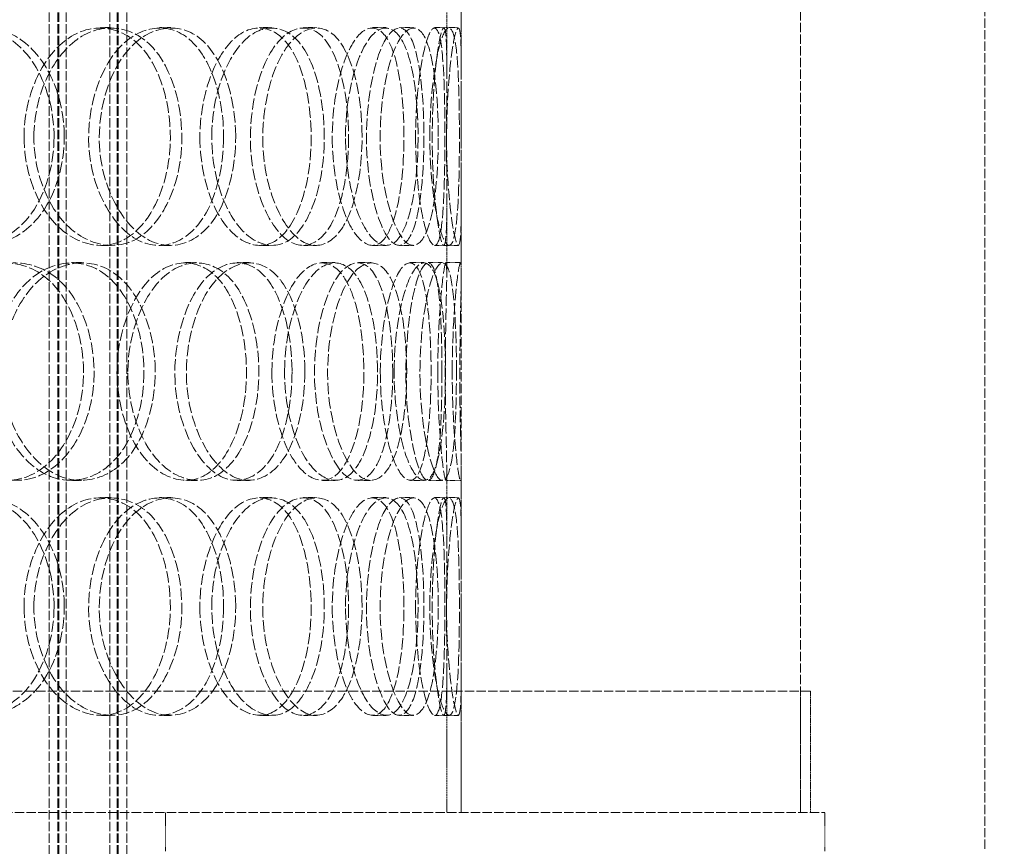
# Model space of a CAD drawing. Units: millimetres. Extents: x 255459 to 276816, y 159590 to 174542.
# Drawn here: x 258658 to 258861, y 170630 to 170801 of the extents above; entities that cross this region are included whole.
import ezdxf

# ---------------------------------------------------------------- set-up
doc = ezdxf.new("R2010")
doc.units = ezdxf.units.MM
doc.linetypes.add('DASHED_SPACE', pattern=[0.2067, 0.1654, -0.0413])
doc.layers.get('DEFPOINTS').update_dxf_attribs({"color": 250})
doc.layers.add('Hidden (ISO)', color=7, linetype='DASHED_SPACE', lineweight=9, true_color=0x0080c0)
doc.layers.add('kote', color=252, linetype='Continuous', lineweight=9)
doc.styles.get("Standard").update_dxf_attribs({"font": 'ISOCP.SHX'})
doc.styles.add('Styl textu40', font='arial.ttf')
doc.dimstyles.new('VARIABEL-ST', dxfattribs={"dimscale": 40, "dimtxt": 7, "dimasz": 2.5, "dimexe": 1, "dimexo": 1, "dimgap": 0.6, "dimtad": 1, "dimdsep": 46, "dimtxsty": 'Standard', "dimcen": 0, "dimclrd": 256, "dimclre": 256, "dimclrt": 5, "dimadec": 0, "dimazin": 0, "dimtp": 0.1, "dimtm": 0.1, "dimtfac": 0.71, "dimtdec": 3, "dimtmove": 0, "dimatfit": 3, "dimfxl": 1, "dimtzin": 0, "dimarcsym": 0})

# ---------------------------------------------------------------- blocks, each defined once
blk = doc.blocks.new('*D166')
at = {"layer": 'DEFPOINTS', "color": 0, "transparency": 16777216}
for p in [(258911.71, 172573.87), (258625.6, 168763.87), (260756.78, 168763.87)]:
    blk.add_point(p, dxfattribs=at)
at = {"layer": 'kote', "lineweight": -2, "transparency": 16777216}
for p, q in [((258951.71, 172573.87), (260796.78, 172573.87)), ((260756.78, 172473.87), (260756.78, 168863.87)), ((258665.6, 168763.87), (260796.78, 168763.87))]:
    blk.add_line(p, q, dxfattribs=at)
at = {"layer": 'kote', "transparency": 16777216}
for points in [[(260740.12, 172473.87), (260773.45, 172473.87), (260756.78, 172573.87)], [(260740.12, 168863.87), (260773.45, 168863.87), (260756.78, 168763.87)]]:
    blk.add_solid(points, dxfattribs=at)
at = {"layer": 'kote', "transparency": 16777216, "insert": (260671.47, 170531.5), "char_height": 60, "attachment_point": 1, "rotation": 90, "style": 'Styl textu40'}
blk.add_mtext('3810', dxfattribs=at)

msp = doc.modelspace()

# ---------------------------------------------------------------- linework, layer by layer
at = {"layer": 'Hidden (ISO)', "color": 1, "ltscale": 11.715378}
for p, q in [((258663.6, 170620.87), (258663.6, 171608.87)), ((258665.4, 170620.87), (258665.4, 171608.87)), ((258665.6, 170620.87), (258665.6, 171608.87)), ((258667.1, 170620.87), (258667.1, 171608.87)), ((258676.1, 170620.87), (258676.1, 171608.87)), ((258677.6, 170620.87), (258677.6, 171608.87)), ((258677.8, 170620.87), (258677.8, 171608.87)), ((258679.6, 170620.87), (258679.6, 171608.87))]:
    msp.add_line(p, q, dxfattribs=at)
at = {"layer": 'Hidden (ISO)', "color": 1, "ltscale": 11.549371}
msp.add_line((258856.6, 171602.87), (258856.6, 170628.87), dxfattribs=at)
at = {"layer": 'Hidden (ISO)', "color": 1, "ltscale": 11.629638}
for p, q in [((258748.6, 170636.87), (258748.6, 171386.87)), ((258818.6, 170636.87), (258818.6, 171386.87))]:
    msp.add_line(p, q, dxfattribs=at)
at = {"layer": 'Hidden (ISO)', "color": 1, "ltscale": 1.176798}
for p, q in [((258745.6, 170789.61), (258745.6, 170804.44)), ((258748.6, 170789.61), (258748.6, 170804.44)), ((258745.6, 170748.29), (258745.6, 170763.12)), ((258748.6, 170748.29), (258748.6, 170763.12)), ((258745.6, 170692.61), (258745.6, 170707.44)), ((258748.6, 170692.61), (258748.6, 170707.44))]:
    msp.add_line(p, q, dxfattribs=at)
at = {"layer": 'Hidden (ISO)', "color": 1, "ltscale": 0.237987}
for p, q in [((258674.18, 170798.87), (258676.4, 170798.87)), ((258686.37, 170798.87), (258688.72, 170798.87)), ((258706.97, 170798.87), (258709.54, 170798.87)), ((258716.05, 170798.87), (258718.72, 170798.87)), ((258730.26, 170798.87), (258733.09, 170798.87)), ((258735.86, 170798.87), (258738.75, 170798.87)), ((258745, 170798.87), (258748, 170798.87)), ((258676.4, 170753.87), (258674.18, 170753.87)), ((258688.72, 170753.87), (258686.37, 170753.87)), ((258709.54, 170753.87), (258706.97, 170753.87)), ((258718.72, 170753.87), (258716.05, 170753.87)), ((258733.09, 170753.87), (258730.26, 170753.87)), ((258738.75, 170753.87), (258735.86, 170753.87)), ((258748, 170753.87), (258745, 170753.87)), ((258668.2, 170750.37), (258670.35, 170750.37)), ((258691.69, 170750.37), (258694.09, 170750.37)), ((258702.38, 170750.37), (258704.9, 170750.37)), ((258719.87, 170750.37), (258722.58, 170750.37)), ((258727.24, 170750.37), (258730.04, 170750.37)), ((258738.03, 170750.37), (258740.95, 170750.37)), ((258741.8, 170750.37), (258744.75, 170750.37)), ((258745.44, 170750.37), (258748.44, 170750.37)), ((258670.35, 170705.37), (258668.2, 170705.37)), ((258694.09, 170705.37), (258691.69, 170705.37)), ((258704.9, 170705.37), (258702.38, 170705.37)), ((258722.58, 170705.37), (258719.87, 170705.37)), ((258730.04, 170705.37), (258727.24, 170705.37)), ((258740.95, 170705.37), (258738.03, 170705.37)), ((258744.75, 170705.37), (258741.8, 170705.37)), ((258748.44, 170705.37), (258745.44, 170705.37)), ((258674.18, 170701.87), (258676.4, 170701.87)), ((258686.37, 170701.87), (258688.72, 170701.87)), ((258706.97, 170701.87), (258709.54, 170701.87)), ((258716.05, 170701.87), (258718.72, 170701.87)), ((258730.26, 170701.87), (258733.09, 170701.87)), ((258735.86, 170701.87), (258738.75, 170701.87)), ((258745, 170701.87), (258748, 170701.87)), ((258676.4, 170656.87), (258674.18, 170656.87)), ((258688.72, 170656.87), (258686.37, 170656.87)), ((258709.54, 170656.87), (258706.97, 170656.87)), ((258718.72, 170656.87), (258716.05, 170656.87)), ((258733.09, 170656.87), (258730.26, 170656.87)), ((258738.75, 170656.87), (258735.86, 170656.87)), ((258748, 170656.87), (258745, 170656.87))]:
    msp.add_line(p, q, dxfattribs=at)
at = {"layer": 'Hidden (ISO)', "color": 1, "ltscale": 0.151463}
for p, q in [((258743.11, 170798.87), (258745, 170798.87)), ((258745, 170753.87), (258743.11, 170753.87)), ((258743.11, 170701.87), (258745, 170701.87)), ((258745, 170656.87), (258743.11, 170656.87))]:
    msp.add_line(p, q, dxfattribs=at)
at = {"layer": 'Hidden (ISO)', "color": 1, "ltscale": 2.321638}
for p, q in [((258745.6, 170636.87), (258745.6, 170666.12)), ((258748.6, 170636.87), (258748.6, 170666.12))]:
    msp.add_line(p, q, dxfattribs=at)
at = {"layer": 'Hidden (ISO)', "color": 1, "ltscale": 11.565756}
msp.add_line((258820.6, 170661.87), (258126.6, 170661.87), dxfattribs=at)
at = {"layer": 'Hidden (ISO)', "color": 1, "ltscale": 1.983959}
for p, q in [((258818.6, 170636.87), (258818.6, 170661.87)), ((258820.6, 170636.87), (258820.6, 170661.87))]:
    msp.add_line(p, q, dxfattribs=at)
at = {"layer": 'Hidden (ISO)', "color": 1, "ltscale": 11.665749}
msp.add_line((258123.6, 170636.87), (258823.6, 170636.87), dxfattribs=at)
at = {"layer": 'Hidden (ISO)', "color": 1, "ltscale": 0.634799}
for p, q in [((258687.6, 170628.87), (258687.6, 170636.87)), ((258823.6, 170628.87), (258823.6, 170636.87))]:
    msp.add_line(p, q, dxfattribs=at)
at = {"layer": 'Hidden (ISO)', "color": 1, "ltscale": 14.184356}
for points in [[(258664.61, 170776.37), (258664.61, 170784.63), (258661.13, 170792.7), (258655.69, 170796.44), (258650.31, 170800.12), (258643.17, 170799.43), (258637.9, 170794.7), (258632.52, 170789.86), (258629.47, 170781.03), (258630.54, 170772.8), (258631.6, 170764.66), (258636.61, 170757.49), (258642.72, 170754.96), (258648.88, 170752.4), (258655.8, 170754.69), (258660.01, 170760.63), (258662.95, 170764.79), (258664.61, 170770.56), (258664.61, 170776.37)], [(258658.41, 170776.37), (258658.41, 170784.63), (258662.07, 170792.7), (258667.22, 170796.44), (258672.3, 170800.12), (258678.49, 170799.43), (258682.72, 170794.7), (258687.04, 170789.86), (258689.24, 170781.03), (258688.43, 170772.8), (258687.63, 170764.66), (258683.89, 170757.49), (258678.76, 170754.96), (258673.6, 170752.4), (258667.19, 170754.69), (258663.04, 170760.63), (258660.14, 170764.79), (258658.41, 170770.56), (258658.41, 170776.37)], [(258699.58, 170776.37), (258699.58, 170784.63), (258696.88, 170792.7), (258692.53, 170796.44), (258688.23, 170800.12), (258682.41, 170799.43), (258678.05, 170794.7), (258673.6, 170789.86), (258671.02, 170781.03), (258671.92, 170772.8), (258672.82, 170764.66), (258677.01, 170757.49), (258682.02, 170754.96), (258687.08, 170752.4), (258692.63, 170754.69), (258695.97, 170760.63), (258698.29, 170764.79), (258699.58, 170770.56), (258699.58, 170776.37)], [(258694.69, 170776.37), (258694.69, 170784.63), (258697.61, 170792.7), (258701.61, 170796.44), (258705.56, 170800.12), (258710.24, 170799.43), (258713.36, 170794.7), (258716.55, 170789.86), (258718.12, 170781.03), (258717.53, 170772.8), (258716.96, 170764.66), (258714.26, 170757.49), (258710.42, 170754.96), (258706.55, 170752.4), (258701.61, 170754.69), (258698.35, 170760.63), (258696.07, 170764.79), (258694.69, 170770.56), (258694.69, 170776.37)], [(258725.36, 170776.37), (258725.36, 170784.63), (258723.54, 170792.7), (258720.46, 170796.44), (258717.42, 170800.12), (258713.16, 170799.43), (258709.89, 170794.7), (258706.54, 170789.86), (258704.55, 170781.03), (258705.24, 170772.8), (258705.92, 170764.66), (258709.14, 170757.49), (258712.85, 170754.96), (258716.6, 170752.4), (258720.56, 170754.69), (258722.87, 170760.63), (258724.49, 170764.79), (258725.36, 170770.56), (258725.36, 170776.37)], [(258721.99, 170776.37), (258721.99, 170784.63), (258724.05, 170792.7), (258726.73, 170796.44), (258729.38, 170800.12), (258732.37, 170799.43), (258734.26, 170794.7), (258736.19, 170789.86), (258737.05, 170781.03), (258736.72, 170772.8), (258736.39, 170764.66), (258734.85, 170757.49), (258732.45, 170754.96), (258730.03, 170752.4), (258726.75, 170754.69), (258724.52, 170760.63), (258722.96, 170764.79), (258721.99, 170770.56), (258721.99, 170776.37)], [(258740.9, 170776.37), (258740.9, 170784.63), (258740.04, 170792.7), (258738.36, 170796.44), (258736.7, 170800.12), (258734.17, 170799.43), (258732.12, 170794.7), (258730.02, 170789.86), (258728.69, 170781.03), (258729.14, 170772.8), (258729.58, 170764.66), (258731.69, 170757.49), (258733.95, 170754.96), (258736.23, 170752.4), (258738.44, 170754.69), (258739.64, 170760.63), (258740.49, 170764.79), (258740.9, 170770.56), (258740.9, 170776.37)], [(258739.18, 170776.37), (258739.18, 170784.63), (258740.3, 170792.7), (258741.56, 170796.44), (258742.8, 170800.12), (258743.98, 170799.43), (258744.56, 170794.7), (258745.15, 170789.86), (258745.27, 170781.03), (258745.2, 170772.8), (258745.13, 170764.66), (258744.81, 170757.49), (258743.95, 170754.96), (258743.09, 170752.4), (258741.6, 170754.69), (258740.48, 170760.63), (258739.7, 170764.79), (258739.18, 170770.56), (258739.18, 170776.37)], [(258745.57, 170776.37), (258745.57, 170784.63), (258745.7, 170792.7), (258745.49, 170796.44), (258745.27, 170800.12), (258744.58, 170799.43), (258743.83, 170794.7), (258743.06, 170789.86), (258742.45, 170781.03), (258742.64, 170772.8), (258742.83, 170764.66), (258743.74, 170757.49), (258744.46, 170754.96), (258745.18, 170752.4), (258745.55, 170754.69), (258745.6, 170760.63), (258745.63, 170764.79), (258745.57, 170770.56), (258745.57, 170776.37)], [(258637.34, 170727.87), (258637.34, 170736.13), (258641.32, 170744.2), (258646.97, 170747.94), (258652.54, 170751.62), (258659.39, 170750.93), (258664.11, 170746.2), (258668.93, 170741.36), (258671.42, 170732.53), (258670.51, 170724.3), (258669.61, 170716.16), (258665.4, 170708.99), (258659.71, 170706.46), (258653.97, 170703.9), (258646.93, 170706.19), (258642.39, 170712.13), (258639.22, 170716.29), (258637.34, 170722.06), (258637.34, 170727.87)], [(258683.16, 170727.87), (258683.16, 170736.13), (258680.06, 170744.2), (258675.13, 170747.94), (258670.27, 170751.62), (258663.76, 170750.93), (258658.92, 170746.2), (258653.98, 170741.36), (258651.15, 170732.53), (258652.14, 170724.3), (258653.12, 170716.16), (258657.75, 170708.99), (258663.34, 170706.46), (258668.98, 170703.9), (258675.25, 170706.19), (258679.04, 170712.13), (258681.68, 170716.29), (258683.16, 170722.06), (258683.16, 170727.87)], [(258677.59, 170727.87), (258677.59, 170736.13), (258680.9, 170744.2), (258685.49, 170747.94), (258690.03, 170751.62), (258695.5, 170750.93), (258699.19, 170746.2), (258702.96, 170741.36), (258704.85, 170732.53), (258704.16, 170724.3), (258703.47, 170716.16), (258700.23, 170708.99), (258695.72, 170706.46), (258691.18, 170703.9), (258685.48, 170706.19), (258681.76, 170712.13), (258679.16, 170716.29), (258677.59, 170722.06), (258677.59, 170727.87)], [(258713.69, 170727.87), (258713.69, 170736.13), (258711.42, 170744.2), (258707.69, 170747.94), (258704, 170751.62), (258698.94, 170750.93), (258695.1, 170746.2), (258691.18, 170741.36), (258688.88, 170732.53), (258689.68, 170724.3), (258690.47, 170716.16), (258694.2, 170708.99), (258698.58, 170706.46), (258703.01, 170703.9), (258707.79, 170706.19), (258710.63, 170712.13), (258712.61, 170716.29), (258713.69, 170722.06), (258713.69, 170727.87)], [(258709.54, 170727.87), (258709.54, 170736.13), (258712.05, 170744.2), (258715.4, 170747.94), (258718.72, 170751.62), (258722.58, 170750.93), (258725.09, 170746.2), (258727.67, 170741.36), (258728.89, 170732.53), (258728.42, 170724.3), (258727.97, 170716.16), (258725.84, 170708.99), (258722.71, 170706.46), (258719.55, 170703.9), (258715.41, 170706.19), (258712.65, 170712.13), (258710.73, 170716.29), (258709.54, 170722.06), (258709.54, 170727.87)], [(258734.46, 170727.87), (258734.46, 170736.13), (258733.11, 170744.2), (258730.72, 170747.94), (258728.36, 170751.62), (258724.95, 170750.93), (258722.27, 170746.2), (258719.53, 170741.36), (258717.86, 170732.53), (258718.44, 170724.3), (258719, 170716.16), (258721.68, 170708.99), (258724.68, 170706.46), (258727.71, 170703.9), (258730.81, 170706.19), (258732.58, 170712.13), (258733.81, 170716.29), (258734.46, 170722.06), (258734.46, 170727.87)], [(258731.9, 170727.87), (258731.9, 170736.13), (258733.5, 170744.2), (258735.48, 170747.94), (258737.43, 170751.62), (258739.53, 170750.93), (258740.77, 170746.2), (258742.04, 170741.36), (258742.53, 170732.53), (258742.33, 170724.3), (258742.13, 170716.16), (258741.19, 170708.99), (258739.56, 170706.46), (258737.91, 170703.9), (258735.51, 170706.19), (258733.83, 170712.13), (258732.65, 170716.29), (258731.9, 170722.06), (258731.9, 170727.87)], [(258744.62, 170727.87), (258744.62, 170736.13), (258744.25, 170744.2), (258743.3, 170747.94), (258742.36, 170751.62), (258740.74, 170750.93), (258739.33, 170746.2), (258737.89, 170741.36), (258736.91, 170732.53), (258737.23, 170724.3), (258737.55, 170716.16), (258739.07, 170708.99), (258740.56, 170706.46), (258742.07, 170703.9), (258743.37, 170706.19), (258744, 170712.13), (258744.44, 170716.29), (258744.62, 170722.06), (258744.62, 170727.87)], [(258743.75, 170727.87), (258743.75, 170736.13), (258744.38, 170744.2), (258744.9, 170747.94), (258745.42, 170751.62), (258745.67, 170750.93), (258745.58, 170746.2), (258745.49, 170741.36), (258745.25, 170732.53), (258745.31, 170724.3), (258745.37, 170716.16), (258745.66, 170708.99), (258745.59, 170706.46), (258745.52, 170703.9), (258744.96, 170706.19), (258744.42, 170712.13), (258744.04, 170716.29), (258743.75, 170722.06), (258743.75, 170727.87)], [(258664.61, 170679.37), (258664.61, 170687.63), (258661.13, 170695.7), (258655.69, 170699.44), (258650.31, 170703.12), (258643.17, 170702.43), (258637.9, 170697.7), (258632.52, 170692.86), (258629.47, 170684.03), (258630.54, 170675.8), (258631.6, 170667.66), (258636.61, 170660.49), (258642.72, 170657.96), (258648.88, 170655.4), (258655.8, 170657.69), (258660.01, 170663.63), (258662.95, 170667.79), (258664.61, 170673.56), (258664.61, 170679.37)], [(258658.41, 170679.37), (258658.41, 170687.63), (258662.07, 170695.7), (258667.22, 170699.44), (258672.3, 170703.12), (258678.49, 170702.43), (258682.72, 170697.7), (258687.04, 170692.86), (258689.24, 170684.03), (258688.43, 170675.8), (258687.63, 170667.66), (258683.89, 170660.49), (258678.76, 170657.96), (258673.6, 170655.4), (258667.19, 170657.69), (258663.04, 170663.63), (258660.14, 170667.79), (258658.41, 170673.56), (258658.41, 170679.37)], [(258699.58, 170679.37), (258699.58, 170687.63), (258696.88, 170695.7), (258692.53, 170699.44), (258688.23, 170703.12), (258682.41, 170702.43), (258678.05, 170697.7), (258673.6, 170692.86), (258671.02, 170684.03), (258671.92, 170675.8), (258672.82, 170667.66), (258677.01, 170660.49), (258682.02, 170657.96), (258687.08, 170655.4), (258692.63, 170657.69), (258695.97, 170663.63), (258698.29, 170667.79), (258699.58, 170673.56), (258699.58, 170679.37)], [(258694.69, 170679.37), (258694.69, 170687.63), (258697.61, 170695.7), (258701.61, 170699.44), (258705.56, 170703.12), (258710.24, 170702.43), (258713.36, 170697.7), (258716.55, 170692.86), (258718.12, 170684.03), (258717.53, 170675.8), (258716.96, 170667.66), (258714.26, 170660.49), (258710.42, 170657.96), (258706.55, 170655.4), (258701.61, 170657.69), (258698.35, 170663.63), (258696.07, 170667.79), (258694.69, 170673.56), (258694.69, 170679.37)], [(258725.36, 170679.37), (258725.36, 170687.63), (258723.54, 170695.7), (258720.46, 170699.44), (258717.42, 170703.12), (258713.16, 170702.43), (258709.89, 170697.7), (258706.54, 170692.86), (258704.55, 170684.03), (258705.24, 170675.8), (258705.92, 170667.66), (258709.14, 170660.49), (258712.85, 170657.96), (258716.6, 170655.4), (258720.56, 170657.69), (258722.87, 170663.63), (258724.49, 170667.79), (258725.36, 170673.56), (258725.36, 170679.37)], [(258721.99, 170679.37), (258721.99, 170687.63), (258724.05, 170695.7), (258726.73, 170699.44), (258729.38, 170703.12), (258732.37, 170702.43), (258734.26, 170697.7), (258736.19, 170692.86), (258737.05, 170684.03), (258736.72, 170675.8), (258736.39, 170667.66), (258734.85, 170660.49), (258732.45, 170657.96), (258730.03, 170655.4), (258726.75, 170657.69), (258724.52, 170663.63), (258722.96, 170667.79), (258721.99, 170673.56), (258721.99, 170679.37)], [(258740.9, 170679.37), (258740.9, 170687.63), (258740.04, 170695.7), (258738.36, 170699.44), (258736.7, 170703.12), (258734.17, 170702.43), (258732.12, 170697.7), (258730.02, 170692.86), (258728.69, 170684.03), (258729.14, 170675.8), (258729.58, 170667.66), (258731.69, 170660.49), (258733.95, 170657.96), (258736.23, 170655.4), (258738.44, 170657.69), (258739.64, 170663.63), (258740.49, 170667.79), (258740.9, 170673.56), (258740.9, 170679.37)], [(258739.18, 170679.37), (258739.18, 170687.63), (258740.3, 170695.7), (258741.56, 170699.44), (258742.8, 170703.12), (258743.98, 170702.43), (258744.56, 170697.7), (258745.15, 170692.86), (258745.27, 170684.03), (258745.2, 170675.8), (258745.13, 170667.66), (258744.81, 170660.49), (258743.95, 170657.96), (258743.09, 170655.4), (258741.6, 170657.69), (258740.48, 170663.63), (258739.7, 170667.79), (258739.18, 170673.56), (258739.18, 170679.37)], [(258745.57, 170679.37), (258745.57, 170687.63), (258745.7, 170695.7), (258745.49, 170699.44), (258745.27, 170703.12), (258744.58, 170702.43), (258743.83, 170697.7), (258743.06, 170692.86), (258742.45, 170684.03), (258742.64, 170675.8), (258742.83, 170667.66), (258743.74, 170660.49), (258744.46, 170657.96), (258745.18, 170655.4), (258745.55, 170657.69), (258745.6, 170663.63), (258745.63, 170667.79), (258745.57, 170673.56), (258745.57, 170679.37)]]:
    msp.add_open_spline(points, degree=3, knots=[0, 0, 0, 0, 0.175364, 0.175364, 0.175364, 0.348438, 0.348438, 0.348438, 0.525372, 0.525372, 0.525372, 0.700296, 0.700296, 0.700296, 0.876753, 0.876753, 0.876753, 1, 1, 1, 1], dxfattribs=at)
at = {"layer": 'Hidden (ISO)', "color": 1, "ltscale": 14.262389}
for points in [[(258666.72, 170776.37), (258666.72, 170770.56), (258665.04, 170764.79), (258662.07, 170760.63), (258657.81, 170754.69), (258650.82, 170752.4), (258644.58, 170754.96), (258638.41, 170757.49), (258633.35, 170764.66), (258632.27, 170772.8), (258631.19, 170781.03), (258634.27, 170789.86), (258639.71, 170794.7), (258645.04, 170799.43), (258652.26, 170800.12), (258657.69, 170796.44), (258663.2, 170792.7), (258666.72, 170784.63), (258666.72, 170776.37)], [(258660.45, 170776.37), (258660.45, 170770.56), (258662.2, 170764.79), (258665.13, 170760.63), (258669.32, 170754.69), (258675.8, 170752.4), (258681.03, 170754.96), (258686.2, 170757.49), (258689.99, 170764.66), (258690.8, 170772.8), (258691.61, 170781.03), (258689.39, 170789.86), (258685.02, 170794.7), (258680.75, 170799.43), (258674.49, 170800.12), (258669.35, 170796.44), (258664.15, 170792.7), (258660.45, 170784.63), (258660.45, 170776.37)], [(258702.07, 170776.37), (258702.07, 170770.56), (258700.77, 170764.79), (258698.42, 170760.63), (258695.05, 170754.69), (258689.43, 170752.4), (258684.32, 170754.96), (258679.25, 170757.49), (258675.01, 170764.66), (258674.11, 170772.8), (258673.2, 170781.03), (258675.8, 170789.86), (258680.31, 170794.7), (258684.71, 170799.43), (258690.6, 170800.12), (258694.94, 170796.44), (258699.34, 170792.7), (258702.07, 170784.63), (258702.07, 170776.37)], [(258697.13, 170776.37), (258697.13, 170770.56), (258698.53, 170764.79), (258700.83, 170760.63), (258704.12, 170754.69), (258709.12, 170752.4), (258713.03, 170754.96), (258716.91, 170757.49), (258719.64, 170764.66), (258720.22, 170772.8), (258720.81, 170781.03), (258719.23, 170789.86), (258716.01, 170794.7), (258712.85, 170799.43), (258708.11, 170800.12), (258704.12, 170796.44), (258700.08, 170792.7), (258697.13, 170784.63), (258697.13, 170776.37)], [(258728.14, 170776.37), (258728.14, 170770.56), (258727.26, 170764.79), (258725.62, 170760.63), (258723.28, 170754.69), (258719.28, 170752.4), (258715.49, 170754.96), (258711.74, 170757.49), (258708.49, 170764.66), (258707.8, 170772.8), (258707.1, 170781.03), (258709.11, 170789.86), (258712.5, 170794.7), (258715.81, 170799.43), (258720.11, 170800.12), (258723.18, 170796.44), (258726.3, 170792.7), (258728.14, 170784.63), (258728.14, 170776.37)], [(258724.73, 170776.37), (258724.73, 170770.56), (258725.71, 170764.79), (258727.29, 170760.63), (258729.54, 170754.69), (258732.86, 170752.4), (258735.31, 170754.96), (258737.73, 170757.49), (258739.29, 170764.66), (258739.62, 170772.8), (258739.96, 170781.03), (258739.09, 170789.86), (258737.13, 170794.7), (258735.23, 170799.43), (258732.2, 170800.12), (258729.52, 170796.44), (258726.81, 170792.7), (258724.73, 170784.63), (258724.73, 170776.37)], [(258743.85, 170776.37), (258743.85, 170770.56), (258743.43, 170764.79), (258742.58, 170760.63), (258741.36, 170754.69), (258739.12, 170752.4), (258736.82, 170754.96), (258734.54, 170757.49), (258732.41, 170764.66), (258731.96, 170772.8), (258731.5, 170781.03), (258732.84, 170789.86), (258734.97, 170794.7), (258737.05, 170799.43), (258739.6, 170800.12), (258741.28, 170796.44), (258742.98, 170792.7), (258743.85, 170784.63), (258743.85, 170776.37)], [(258742.11, 170776.37), (258742.11, 170770.56), (258742.64, 170764.79), (258743.43, 170760.63), (258744.56, 170754.69), (258746.06, 170752.4), (258746.93, 170754.96), (258747.8, 170757.49), (258748.13, 170764.66), (258748.2, 170772.8), (258748.27, 170781.03), (258748.14, 170789.86), (258747.54, 170794.7), (258746.96, 170799.43), (258745.77, 170800.12), (258744.51, 170796.44), (258743.24, 170792.7), (258742.11, 170784.63), (258742.11, 170776.37)], [(258748.57, 170776.37), (258748.57, 170770.56), (258748.63, 170764.79), (258748.6, 170760.63), (258748.55, 170754.69), (258748.18, 170752.4), (258747.45, 170754.96), (258746.72, 170757.49), (258745.8, 170764.66), (258745.61, 170772.8), (258745.41, 170781.03), (258746.03, 170789.86), (258746.81, 170794.7), (258747.57, 170799.43), (258748.27, 170800.12), (258748.49, 170796.44), (258748.7, 170792.7), (258748.57, 170784.63), (258748.57, 170776.37)], [(258639.15, 170727.87), (258639.15, 170722.06), (258641.05, 170716.29), (258644.25, 170712.13), (258648.84, 170706.19), (258655.96, 170703.9), (258661.76, 170706.46), (258667.51, 170708.99), (258671.77, 170716.16), (258672.68, 170724.3), (258673.6, 170732.53), (258671.09, 170741.36), (258666.21, 170746.2), (258661.44, 170750.93), (258654.51, 170751.62), (258648.88, 170747.94), (258643.17, 170744.2), (258639.15, 170736.13), (258639.15, 170727.87)], [(258685.47, 170727.87), (258685.47, 170722.06), (258683.98, 170716.29), (258681.3, 170712.13), (258677.47, 170706.19), (258671.13, 170703.9), (258665.43, 170706.46), (258659.78, 170708.99), (258655.1, 170716.16), (258654.11, 170724.3), (258653.11, 170732.53), (258655.96, 170741.36), (258660.96, 170746.2), (258665.86, 170750.93), (258672.44, 170751.62), (258677.36, 170747.94), (258682.33, 170744.2), (258685.47, 170736.13), (258685.47, 170727.87)], [(258679.84, 170727.87), (258679.84, 170722.06), (258681.42, 170716.29), (258684.05, 170712.13), (258687.81, 170706.19), (258693.58, 170703.9), (258698.17, 170706.46), (258702.73, 170708.99), (258706, 170716.16), (258706.7, 170724.3), (258707.41, 170732.53), (258705.49, 170741.36), (258701.68, 170746.2), (258697.94, 170750.93), (258692.42, 170751.62), (258687.83, 170747.94), (258683.18, 170744.2), (258679.84, 170736.13), (258679.84, 170727.87)], [(258716.34, 170727.87), (258716.34, 170722.06), (258715.25, 170716.29), (258713.24, 170712.13), (258710.37, 170706.19), (258705.54, 170703.9), (258701.07, 170706.46), (258696.63, 170708.99), (258692.87, 170716.16), (258692.07, 170724.3), (258691.26, 170732.53), (258693.58, 170741.36), (258697.54, 170746.2), (258701.42, 170750.93), (258706.54, 170751.62), (258710.27, 170747.94), (258714.04, 170744.2), (258716.34, 170736.13), (258716.34, 170727.87)], [(258712.15, 170727.87), (258712.15, 170722.06), (258713.34, 170716.29), (258715.29, 170712.13), (258718.08, 170706.19), (258722.26, 170703.9), (258725.45, 170706.46), (258728.62, 170708.99), (258730.78, 170716.16), (258731.24, 170724.3), (258731.7, 170732.53), (258730.47, 170741.36), (258727.87, 170746.2), (258725.32, 170750.93), (258721.42, 170751.62), (258718.07, 170747.94), (258714.68, 170744.2), (258712.15, 170736.13), (258712.15, 170727.87)], [(258737.34, 170727.87), (258737.34, 170722.06), (258736.68, 170716.29), (258735.44, 170712.13), (258733.65, 170706.19), (258730.51, 170703.9), (258727.45, 170706.46), (258724.42, 170708.99), (258721.71, 170716.16), (258721.14, 170724.3), (258720.56, 170732.53), (258722.25, 170741.36), (258725.01, 170746.2), (258727.72, 170750.93), (258731.17, 170751.62), (258733.56, 170747.94), (258735.97, 170744.2), (258737.34, 170736.13), (258737.34, 170727.87)], [(258734.75, 170727.87), (258734.75, 170722.06), (258735.51, 170716.29), (258736.7, 170712.13), (258738.4, 170706.19), (258740.82, 170703.9), (258742.49, 170706.46), (258744.14, 170708.99), (258745.09, 170716.16), (258745.29, 170724.3), (258745.5, 170732.53), (258745, 170741.36), (258743.72, 170746.2), (258742.46, 170750.93), (258740.34, 170751.62), (258738.37, 170747.94), (258736.36, 170744.2), (258734.75, 170736.13), (258734.75, 170727.87)], [(258747.6, 170727.87), (258747.6, 170722.06), (258747.42, 170716.29), (258746.98, 170712.13), (258746.35, 170706.19), (258745.03, 170703.9), (258743.51, 170706.46), (258742, 170708.99), (258740.46, 170716.16), (258740.14, 170724.3), (258739.81, 170732.53), (258740.8, 170741.36), (258742.26, 170746.2), (258743.69, 170750.93), (258745.32, 170751.62), (258746.27, 170747.94), (258747.23, 170744.2), (258747.6, 170736.13), (258747.6, 170727.87)], [(258746.73, 170727.87), (258746.73, 170722.06), (258747.03, 170716.29), (258747.41, 170712.13), (258747.95, 170706.19), (258748.52, 170703.9), (258748.59, 170706.46), (258748.66, 170708.99), (258748.36, 170716.16), (258748.3, 170724.3), (258748.24, 170732.53), (258748.49, 170741.36), (258748.58, 170746.2), (258748.67, 170750.93), (258748.42, 170751.62), (258747.9, 170747.94), (258747.37, 170744.2), (258746.73, 170736.13), (258746.73, 170727.87)], [(258666.72, 170679.37), (258666.72, 170673.56), (258665.04, 170667.79), (258662.07, 170663.63), (258657.81, 170657.69), (258650.82, 170655.4), (258644.58, 170657.96), (258638.41, 170660.49), (258633.35, 170667.66), (258632.27, 170675.8), (258631.19, 170684.03), (258634.27, 170692.86), (258639.71, 170697.7), (258645.04, 170702.43), (258652.26, 170703.12), (258657.69, 170699.44), (258663.2, 170695.7), (258666.72, 170687.63), (258666.72, 170679.37)], [(258660.45, 170679.37), (258660.45, 170673.56), (258662.2, 170667.79), (258665.13, 170663.63), (258669.32, 170657.69), (258675.8, 170655.4), (258681.03, 170657.96), (258686.2, 170660.49), (258689.99, 170667.66), (258690.8, 170675.8), (258691.61, 170684.03), (258689.39, 170692.86), (258685.02, 170697.7), (258680.75, 170702.43), (258674.49, 170703.12), (258669.35, 170699.44), (258664.15, 170695.7), (258660.45, 170687.63), (258660.45, 170679.37)], [(258702.07, 170679.37), (258702.07, 170673.56), (258700.77, 170667.79), (258698.42, 170663.63), (258695.05, 170657.69), (258689.43, 170655.4), (258684.32, 170657.96), (258679.25, 170660.49), (258675.01, 170667.66), (258674.11, 170675.8), (258673.2, 170684.03), (258675.8, 170692.86), (258680.31, 170697.7), (258684.71, 170702.43), (258690.6, 170703.12), (258694.94, 170699.44), (258699.34, 170695.7), (258702.07, 170687.63), (258702.07, 170679.37)], [(258697.13, 170679.37), (258697.13, 170673.56), (258698.53, 170667.79), (258700.83, 170663.63), (258704.12, 170657.69), (258709.12, 170655.4), (258713.03, 170657.96), (258716.91, 170660.49), (258719.64, 170667.66), (258720.22, 170675.8), (258720.81, 170684.03), (258719.23, 170692.86), (258716.01, 170697.7), (258712.85, 170702.43), (258708.11, 170703.12), (258704.12, 170699.44), (258700.08, 170695.7), (258697.13, 170687.63), (258697.13, 170679.37)], [(258728.14, 170679.37), (258728.14, 170673.56), (258727.26, 170667.79), (258725.62, 170663.63), (258723.28, 170657.69), (258719.28, 170655.4), (258715.49, 170657.96), (258711.74, 170660.49), (258708.49, 170667.66), (258707.8, 170675.8), (258707.1, 170684.03), (258709.11, 170692.86), (258712.5, 170697.7), (258715.81, 170702.43), (258720.11, 170703.12), (258723.18, 170699.44), (258726.3, 170695.7), (258728.14, 170687.63), (258728.14, 170679.37)], [(258724.73, 170679.37), (258724.73, 170673.56), (258725.71, 170667.79), (258727.29, 170663.63), (258729.54, 170657.69), (258732.86, 170655.4), (258735.31, 170657.96), (258737.73, 170660.49), (258739.29, 170667.66), (258739.62, 170675.8), (258739.96, 170684.03), (258739.09, 170692.86), (258737.13, 170697.7), (258735.23, 170702.43), (258732.2, 170703.12), (258729.52, 170699.44), (258726.81, 170695.7), (258724.73, 170687.63), (258724.73, 170679.37)], [(258743.85, 170679.37), (258743.85, 170673.56), (258743.43, 170667.79), (258742.58, 170663.63), (258741.36, 170657.69), (258739.12, 170655.4), (258736.82, 170657.96), (258734.54, 170660.49), (258732.41, 170667.66), (258731.96, 170675.8), (258731.5, 170684.03), (258732.84, 170692.86), (258734.97, 170697.7), (258737.05, 170702.43), (258739.6, 170703.12), (258741.28, 170699.44), (258742.98, 170695.7), (258743.85, 170687.63), (258743.85, 170679.37)], [(258742.11, 170679.37), (258742.11, 170673.56), (258742.64, 170667.79), (258743.43, 170663.63), (258744.56, 170657.69), (258746.06, 170655.4), (258746.93, 170657.96), (258747.8, 170660.49), (258748.13, 170667.66), (258748.2, 170675.8), (258748.27, 170684.03), (258748.14, 170692.86), (258747.54, 170697.7), (258746.96, 170702.43), (258745.77, 170703.12), (258744.51, 170699.44), (258743.24, 170695.7), (258742.11, 170687.63), (258742.11, 170679.37)], [(258748.57, 170679.37), (258748.57, 170673.56), (258748.63, 170667.79), (258748.6, 170663.63), (258748.55, 170657.69), (258748.18, 170655.4), (258747.45, 170657.96), (258746.72, 170660.49), (258745.8, 170667.66), (258745.61, 170675.8), (258745.41, 170684.03), (258746.03, 170692.86), (258746.81, 170697.7), (258747.57, 170702.43), (258748.27, 170703.12), (258748.49, 170699.44), (258748.7, 170695.7), (258748.57, 170687.63), (258748.57, 170679.37)]]:
    msp.add_open_spline(points, degree=3, knots=[-1, -1, -1, -1, -0.876753, -0.876753, -0.876753, -0.700296, -0.700296, -0.700296, -0.525372, -0.525372, -0.525372, -0.348438, -0.348438, -0.348438, -0.175364, -0.175364, -0.175364, 0, 0, 0, 0], dxfattribs=at)

# ---------------------------------------------------------------- dimensions: what is measured, and where the dimension line sits
at = {"layer": 'kote'}
dim = msp.add_linear_dim(base=(260756.78, 168763.87), p1=(258911.71, 172573.87), p2=(258625.6, 168763.87), angle=90, dimstyle='VARIABEL-ST', override={"dimtxt": 1.5, "dimtoh": 1, "dimdec": 0, "dimpost": '<>', "dimtxsty": 'Styl textu40', "dimclrt": 256, "dimtofl": 0, "dimatfit": 0}, dxfattribs=at)
dim.commit()
dim.dimension.update_dxf_attribs({"geometry": '*D166', "text_midpoint": (260756.78, 170620.97), "dimtype": 160})

doc.saveas('drawing.dxf')
